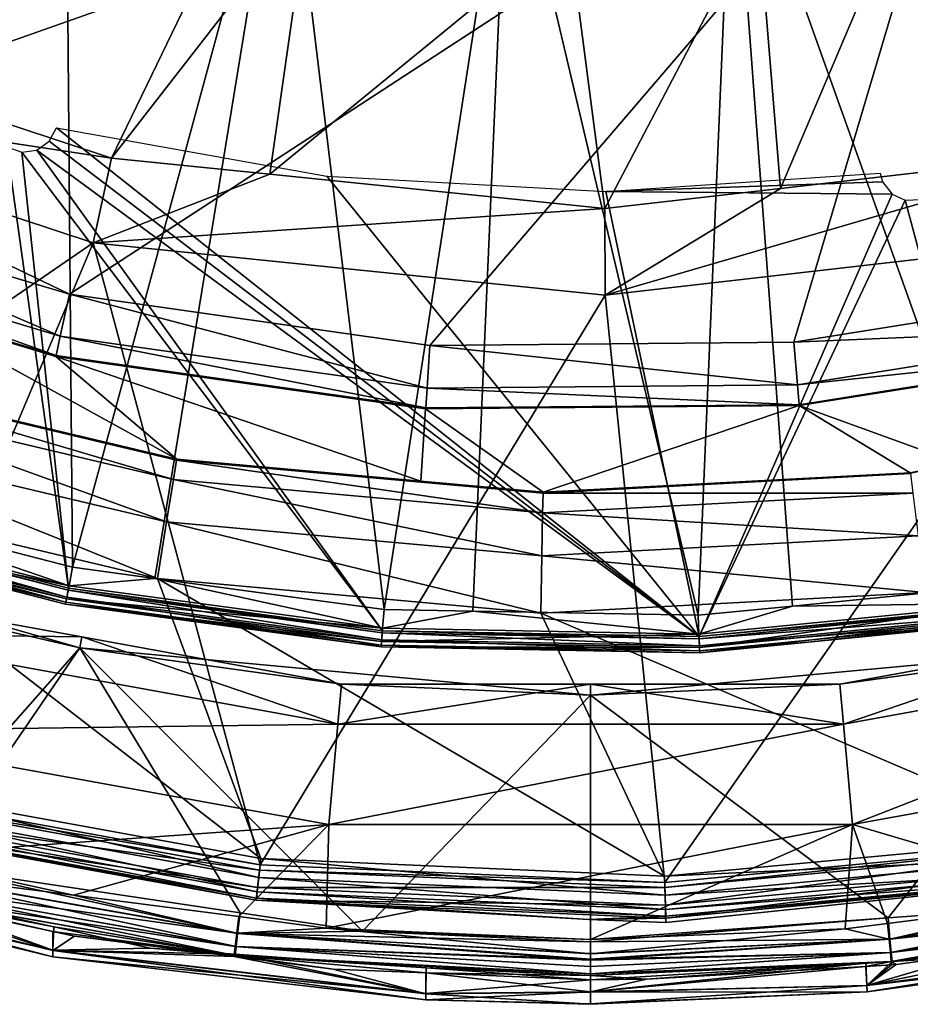
# Model space of a CAD drawing. Extents: x 0 to 10.7, y 0 to 7.7.
# Drawn here: x 5 to 6.1, y 0 to 1.2 of the extents above; entities that cross this region are included whole.
import ezdxf

# ---------------------------------------------------------------- set-up
doc = ezdxf.new("R2010")
doc.units = 0
doc.layers.add('CHROME', color=40, linetype='CONTINUOUS')
doc.layers.add('VIDRE', color=133, linetype='CONTINUOUS')

msp = doc.modelspace()

# ---------------------------------------------------------------- linework, layer by layer
at = {"layer": 'CHROME'}
for points in [[(4.7856, 1.6662, 11.5045), (4.6794, 0.6391, 11.4461), (5.0483, 1.5733, 11.5045)], [(4.6794, 0.6391, 11.4461), (4.772, 0.6153, 11.4461), (5.0483, 1.5733, 11.5045)], [(5.0483, 1.5733, 11.5045), (4.772, 0.6153, 11.4461), (5.0571, 0.5422, 11.4461)], [(5.0483, 1.5733, 11.5045), (5.0571, 0.5422, 11.4461), (5.3202, 1.512, 11.5045)], [(5.8761, 1.4878, 11.5045), (6.2216, 0.5208, 11.4461), (6.1523, 1.5251, 11.5045)], [(5.0571, 0.5422, 11.4461), (5.1592, 0.5283, 11.4461), (5.3202, 1.512, 11.5045)], [(5.3202, 1.512, 11.5045), (5.1592, 0.5283, 11.4461), (5.4436, 0.4898, 11.4461)], [(5.3202, 1.512, 11.5045), (5.4436, 0.4898, 11.4461), (5.5974, 1.4834, 11.5045)], [(5.4436, 0.4898, 11.4461), (5.5539, 0.4878, 11.4461), (5.5974, 1.4834, 11.5045)], [(5.5974, 1.4834, 11.5045), (5.5539, 0.4878, 11.4461), (5.8335, 0.4826, 11.4461)], [(5.5974, 1.4834, 11.5045), (5.8335, 0.4826, 11.4461), (5.8761, 1.4878, 11.5045)], [(5.8335, 0.4826, 11.4461), (5.9506, 0.4941, 11.4461), (5.8761, 1.4878, 11.5045)], [(5.8761, 1.4878, 11.5045), (5.9506, 0.4941, 11.4461), (6.2216, 0.5208, 11.4461)], [(5.0282, 1.0706, 11.2929), (5.0369, 1.0873, 11.2929), (5.8345, 0.4561, 11.2929)], [(5.8345, 0.4561, 11.2929), (5.0369, 1.0873, 11.2929), (5.3725, 1.0274, 11.2929)], [(4.9756, 1.0639, 11.2929), (5.052, 0.5161, 11.2929), (4.6713, 0.6137, 11.2929)], [(4.9939, 1.0572, 11.2929), (5.052, 0.5161, 11.2929), (4.9756, 1.0639, 11.2929)], [(5.0282, 1.0706, 11.2929), (5.8345, 0.4561, 11.2929), (5.0125, 1.0596, 11.2929)], [(5.0125, 1.0596, 11.2929), (5.4415, 0.4633, 11.2929), (4.9939, 1.0572, 11.2929)], [(4.9939, 1.0572, 11.2929), (5.4415, 0.4633, 11.2929), (5.052, 0.5161, 11.2929)], [(5.0125, 1.0596, 11.2929), (5.8345, 0.4561, 11.2929), (5.4415, 0.4633, 11.2929)], [(5.8345, 0.4561, 11.2929), (5.3725, 1.0274, 11.2929), (5.719, 1.0084, 11.2929)], [(6.0591, 1.0313, 11.2929), (6.0623, 1.0202, 11.2929), (5.719, 1.0084, 11.2929)], [(5.719, 1.0084, 11.2929), (6.0623, 1.0202, 11.2929), (6.0743, 1.005, 11.2929)], [(5.719, 1.0084, 11.2929), (6.0743, 1.005, 11.2929), (5.8345, 0.4561, 11.2929)], [(5.8345, 0.4561, 11.2929), (6.0743, 1.005, 11.2929), (6.0905, 0.9975, 11.2929)], [(5.8345, 0.4561, 11.2929), (6.0905, 0.9975, 11.2929), (6.2257, 0.4945, 11.2929)], [(6.2257, 0.4945, 11.2929), (6.0905, 0.9975, 11.2929), (6.11, 0.9983, 11.2929)], [(5.0661, 0.4421, 8.2929), (4.8372, 0.1835, 8.2929), (4.4537, 0.6164, 8.2929)], [(4.4537, 0.6164, 8.2929), (4.7822, 0.5077, 10.1679), (5.0661, 0.4421, 8.2929)], [(5.0527, 0.5193, 11.4385), (4.6723, 0.6169, 11.4385), (4.6673, 0.6011, 11.4213)], [(4.6705, 0.6114, 11.293), (5.0499, 0.5051, 11.2963), (4.6679, 0.6031, 11.2963)], [(4.6713, 0.6137, 11.2929), (5.0516, 0.5137, 11.293), (4.6705, 0.6114, 11.293)], [(4.6705, 0.6114, 11.293), (5.0516, 0.5137, 11.293), (5.0499, 0.5051, 11.2963)], [(4.6713, 0.6137, 11.2929), (5.052, 0.5161, 11.2929), (5.0516, 0.5137, 11.293)], [(5.0527, 0.5193, 11.4385), (4.772, 0.6153, 11.4461), (4.6723, 0.6169, 11.4385)], [(5.0571, 0.5422, 11.4461), (4.772, 0.6153, 11.4461), (5.0527, 0.5193, 11.4385)], [(4.6673, 0.6011, 11.4213), (4.6652, 0.5947, 11.3988), (5.0495, 0.5031, 11.4213)], [(4.6679, 0.6031, 11.2963), (5.0486, 0.4988, 11.3034), (4.6659, 0.597, 11.3034)], [(4.6673, 0.6011, 11.4213), (5.0495, 0.5031, 11.4213), (5.0527, 0.5193, 11.4385)], [(4.6679, 0.6031, 11.2963), (5.0499, 0.5051, 11.2963), (5.0486, 0.4988, 11.3034)], [(4.6652, 0.5947, 11.3988), (4.8567, 0.5456, 11.3962), (5.0482, 0.4965, 11.3988)], [(4.6652, 0.5947, 11.3988), (5.0482, 0.4965, 11.3988), (5.0495, 0.5031, 11.4213)], [(5.0486, 0.4988, 11.3034), (4.8567, 0.5456, 11.3129), (4.6659, 0.597, 11.3034)], [(4.8567, 0.5456, 11.3962), (5.0482, 0.4964, 11.3962), (5.0482, 0.4965, 11.3988)], [(5.0486, 0.4988, 11.3034), (5.0482, 0.4964, 11.3129), (4.8567, 0.5456, 11.3129)], [(5.0482, 0.4964, 11.3129), (5.0482, 0.4964, 11.3962), (4.8567, 0.5456, 11.3129)], [(4.8567, 0.5456, 11.3129), (5.0482, 0.4964, 11.3962), (4.8567, 0.5456, 11.3962)], [(5.1592, 0.5283, 11.4461), (5.0571, 0.5422, 11.4461), (5.0527, 0.5193, 11.4385)], [(5.0527, 0.5193, 11.4385), (5.4418, 0.4666, 11.4385), (5.1592, 0.5283, 11.4461)], [(5.1592, 0.5283, 11.4461), (5.4418, 0.4666, 11.4385), (5.4436, 0.4898, 11.4461)], [(5.0527, 0.5193, 11.4385), (5.0495, 0.5031, 11.4213), (5.4418, 0.4666, 11.4385)], [(5.4407, 0.4521, 11.2963), (5.0499, 0.5051, 11.2963), (5.0516, 0.5137, 11.293)], [(5.4413, 0.4608, 11.293), (5.0516, 0.5137, 11.293), (5.052, 0.5161, 11.2929)], [(5.4407, 0.4521, 11.2963), (5.0516, 0.5137, 11.293), (5.4413, 0.4608, 11.293)], [(5.4413, 0.4608, 11.293), (5.052, 0.5161, 11.2929), (5.4415, 0.4633, 11.2929)], [(5.9506, 0.4941, 11.4461), (6.2252, 0.4978, 11.4385), (6.2216, 0.5208, 11.4461)], [(4.7689, 0.4595, 10.2179), (5.0685, 0.4557, 10.1679), (4.7822, 0.5077, 10.1679)], [(4.7822, 0.5077, 10.1679), (5.0685, 0.4557, 10.1679), (5.0661, 0.4421, 8.2929)], [(5.0495, 0.5031, 11.4213), (5.0482, 0.4965, 11.3988), (5.4405, 0.4501, 11.4213)], [(5.4402, 0.4457, 11.3034), (5.0486, 0.4988, 11.3034), (5.0499, 0.5051, 11.2963)], [(5.0495, 0.5031, 11.4213), (5.4405, 0.4501, 11.4213), (5.4418, 0.4666, 11.4385)], [(5.4402, 0.4457, 11.3034), (5.0499, 0.5051, 11.2963), (5.4407, 0.4521, 11.2963)], [(5.4091, 0.4475, 11.3129), (5.0482, 0.4964, 11.3129), (5.0486, 0.4988, 11.3034)], [(5.0482, 0.4964, 11.3962), (5.4091, 0.4475, 11.3962), (5.0482, 0.4965, 11.3988)], [(5.0482, 0.4965, 11.3988), (5.4091, 0.4475, 11.3962), (5.44, 0.4434, 11.3988)], [(5.0482, 0.4965, 11.3988), (5.44, 0.4434, 11.3988), (5.4405, 0.4501, 11.4213)], [(5.4091, 0.4475, 11.3129), (5.4091, 0.4475, 11.3962), (5.0482, 0.4964, 11.3129)], [(5.0482, 0.4964, 11.3129), (5.4091, 0.4475, 11.3962), (5.0482, 0.4964, 11.3962)], [(5.4091, 0.4475, 11.3129), (5.0486, 0.4988, 11.3034), (5.4402, 0.4457, 11.3034)], [(5.5539, 0.4878, 11.4461), (5.4436, 0.4898, 11.4461), (5.4418, 0.4666, 11.4385)], [(5.9506, 0.4941, 11.4461), (5.8335, 0.4826, 11.4461), (5.8344, 0.4593, 11.4385)], [(5.8344, 0.4593, 11.4385), (5.835, 0.4428, 11.4213), (6.2252, 0.4978, 11.4385)], [(5.8344, 0.4593, 11.4385), (6.2252, 0.4978, 11.4385), (5.9506, 0.4941, 11.4461)], [(5.8345, 0.4561, 11.2929), (6.2257, 0.4945, 11.2929), (6.2261, 0.4921, 11.293)], [(5.8345, 0.4561, 11.2929), (6.2261, 0.4921, 11.293), (5.8346, 0.4536, 11.293)], [(5.8346, 0.4536, 11.293), (6.2261, 0.4921, 11.293), (6.2274, 0.4834, 11.2963)], [(5.835, 0.4428, 11.4213), (6.2277, 0.4814, 11.4213), (6.2252, 0.4978, 11.4385)], [(5.4418, 0.4666, 11.4385), (5.8344, 0.4593, 11.4385), (5.5539, 0.4878, 11.4461)], [(5.5539, 0.4878, 11.4461), (5.8344, 0.4593, 11.4385), (5.8335, 0.4826, 11.4461)], [(5.8346, 0.4536, 11.293), (6.2274, 0.4834, 11.2963), (5.835, 0.4449, 11.2963)], [(5.835, 0.4449, 11.2963), (6.2274, 0.4834, 11.2963), (6.2284, 0.4771, 11.3034)], [(5.835, 0.4428, 11.4213), (5.8353, 0.4361, 11.3988), (6.2277, 0.4814, 11.4213)], [(5.835, 0.4449, 11.2963), (6.2284, 0.4771, 11.3034), (5.8352, 0.4385, 11.3034)], [(6.2284, 0.4771, 11.3034), (5.9699, 0.4493, 11.3129), (5.8352, 0.4385, 11.3034)], [(5.8353, 0.4361, 11.3988), (6.2288, 0.4748, 11.3988), (6.2277, 0.4814, 11.4213)], [(6.2284, 0.4771, 11.3034), (6.2288, 0.4748, 11.3129), (5.9699, 0.4493, 11.3129)], [(5.4418, 0.4666, 11.4385), (5.4405, 0.4501, 11.4213), (5.8344, 0.4593, 11.4385)], [(5.8353, 0.4361, 11.3988), (5.9699, 0.4493, 11.3962), (6.2288, 0.4748, 11.3988)], [(5.9699, 0.4493, 11.3962), (6.2288, 0.4748, 11.3962), (6.2288, 0.4748, 11.3988)], [(6.2288, 0.4748, 11.3129), (6.2288, 0.4748, 11.3962), (5.9699, 0.4493, 11.3129)], [(5.9699, 0.4493, 11.3129), (6.2288, 0.4748, 11.3962), (5.9699, 0.4493, 11.3962)], [(4.7689, 0.4595, 10.2179), (4.7356, 0.339, 10.2179), (5.3863, 0.3475, 10.2179)], [(5.3863, 0.3475, 10.2179), (5.0685, 0.4557, 10.1679), (4.7689, 0.4595, 10.2179)], [(5.0661, 0.4421, 8.2929), (5.0685, 0.4557, 10.1679), (5.3907, 0.3973, 10.1679)], [(5.3863, 0.3475, 10.2179), (5.3907, 0.3973, 10.1679), (5.0685, 0.4557, 10.1679)], [(5.4407, 0.4521, 11.2963), (5.8352, 0.4385, 11.3034), (5.4402, 0.4457, 11.3034)], [(5.4405, 0.4501, 11.4213), (5.835, 0.4428, 11.4213), (5.8344, 0.4593, 11.4385)], [(5.4413, 0.4608, 11.293), (5.835, 0.4449, 11.2963), (5.4407, 0.4521, 11.2963)], [(5.4407, 0.4521, 11.2963), (5.835, 0.4449, 11.2963), (5.8352, 0.4385, 11.3034)], [(5.4415, 0.4633, 11.2929), (5.8346, 0.4536, 11.293), (5.4413, 0.4608, 11.293)], [(5.4413, 0.4608, 11.293), (5.8346, 0.4536, 11.293), (5.835, 0.4449, 11.2963)], [(5.4415, 0.4633, 11.2929), (5.8345, 0.4561, 11.2929), (5.8346, 0.4536, 11.293)], [(6.0093, 0.3973, 10.1679), (6.3315, 0.4557, 10.1679), (6.3339, 0.4421, 8.2929)], [(6.0137, 0.3475, 10.2179), (6.3315, 0.4557, 10.1679), (6.0093, 0.3973, 10.1679)], [(6.0137, 0.3475, 10.2179), (6.0249, 0.223, 10.2179), (6.6311, 0.4595, 10.2179)], [(6.6311, 0.4595, 10.2179), (6.3315, 0.4557, 10.1679), (6.0137, 0.3475, 10.2179)], [(6.6311, 0.4595, 10.2179), (6.0249, 0.223, 10.2179), (6.6644, 0.339, 10.2179)], [(5.0661, 0.4421, 8.2929), (4.88, 0.171, 8.2929), (4.8372, 0.1835, 8.2929)], [(5.2651, 0.1135, 8.2929), (4.88, 0.171, 8.2929), (5.0661, 0.4421, 8.2929)], [(5.2651, 0.1135, 8.2929), (5.0661, 0.4421, 8.2929), (5.4169, 0.0909, 8.2929)], [(5.4169, 0.0909, 8.2929), (5.0661, 0.4421, 8.2929), (5.7, 0.3834, 8.2929)], [(5.0661, 0.4421, 8.2929), (5.3907, 0.3973, 10.1679), (5.7, 0.3834, 8.2929)], [(5.4091, 0.4475, 11.3962), (5.44, 0.4433, 11.3962), (5.44, 0.4434, 11.3988)], [(5.4402, 0.4457, 11.3034), (5.44, 0.4433, 11.3129), (5.4091, 0.4475, 11.3129)], [(5.44, 0.4433, 11.3129), (5.44, 0.4433, 11.3962), (5.4091, 0.4475, 11.3129)], [(5.4091, 0.4475, 11.3129), (5.44, 0.4433, 11.3962), (5.4091, 0.4475, 11.3962)], [(5.4405, 0.4501, 11.4213), (5.44, 0.4434, 11.3988), (5.835, 0.4428, 11.4213)], [(5.4402, 0.4457, 11.3034), (5.8353, 0.4361, 11.3129), (5.44, 0.4433, 11.3129)], [(5.44, 0.4434, 11.3988), (5.44, 0.4433, 11.3962), (5.8353, 0.4361, 11.3988)], [(5.44, 0.4434, 11.3988), (5.8353, 0.4361, 11.3988), (5.835, 0.4428, 11.4213)], [(5.44, 0.4433, 11.3962), (5.8353, 0.4361, 11.3962), (5.8353, 0.4361, 11.3988)], [(5.8353, 0.4361, 11.3129), (5.8353, 0.4361, 11.3962), (5.44, 0.4433, 11.3129)], [(5.44, 0.4433, 11.3129), (5.8353, 0.4361, 11.3962), (5.44, 0.4433, 11.3962)], [(5.8352, 0.4385, 11.3034), (5.8353, 0.4361, 11.3129), (5.4402, 0.4457, 11.3034)], [(6.3339, 0.4421, 8.2929), (6.069, 0.1072, 8.2929), (5.7, 0.3834, 8.2929)], [(5.7, 0.3834, 8.2929), (6.0093, 0.3973, 10.1679), (6.3339, 0.4421, 8.2929)], [(5.8352, 0.4385, 11.3034), (5.9699, 0.4493, 11.3129), (5.8353, 0.4361, 11.3129)], [(5.8353, 0.4361, 11.3962), (5.9699, 0.4493, 11.3962), (5.8353, 0.4361, 11.3988)], [(5.9699, 0.4493, 11.3129), (5.9699, 0.4493, 11.3962), (5.8353, 0.4361, 11.3129)], [(5.8353, 0.4361, 11.3129), (5.9699, 0.4493, 11.3962), (5.8353, 0.4361, 11.3962)], [(6.2445, 0.12, 8.2929), (6.069, 0.1072, 8.2929), (6.3339, 0.4421, 8.2929)], [(5.7, 0.3973, 10.1679), (5.3863, 0.3475, 10.2179), (6.0137, 0.3475, 10.2179)], [(5.7, 0.3973, 10.1679), (5.3907, 0.3973, 10.1679), (5.3863, 0.3475, 10.2179)], [(5.3907, 0.3973, 10.1679), (5.7, 0.3973, 10.1679), (5.7, 0.3834, 8.2929)], [(5.7, 0.3834, 8.2929), (5.7, 0.3973, 10.1679), (6.0093, 0.3973, 10.1679)], [(6.0137, 0.3475, 10.2179), (6.0093, 0.3973, 10.1679), (5.7, 0.3973, 10.1679)], [(5.4169, 0.0909, 8.2929), (5.7, 0.3834, 8.2929), (5.7, 0.0802, 8.2929)], [(5.7, 0.0802, 8.2929), (5.7, 0.3834, 8.2929), (6.069, 0.1072, 8.2929)], [(5.3863, 0.3475, 10.2179), (4.7356, 0.339, 10.2179), (5.3751, 0.223, 10.2179)], [(5.3863, 0.3475, 10.2179), (5.3751, 0.223, 10.2179), (6.0137, 0.3475, 10.2179)], [(6.0137, 0.3475, 10.2179), (5.3751, 0.223, 10.2179), (6.0249, 0.223, 10.2179)], [(4.7356, 0.339, 10.2929), (4.833, 0.1845, 10.2929), (5.3751, 0.223, 10.2929)], [(4.7356, 0.339, 10.2179), (4.7356, 0.339, 10.2929), (5.3751, 0.223, 10.2929)], [(4.7356, 0.339, 10.2179), (5.3751, 0.223, 10.2929), (5.3751, 0.223, 10.2179)], [(6.0249, 0.223, 10.2929), (6.328, 0.1332, 10.2929), (6.6644, 0.339, 10.2929)], [(6.0249, 0.223, 10.2179), (6.0249, 0.223, 10.2929), (6.6644, 0.339, 10.2929)], [(6.0249, 0.223, 10.2179), (6.6644, 0.339, 10.2929), (6.6644, 0.339, 10.2179)], [(5.3751, 0.223, 10.2929), (4.833, 0.1845, 10.2929), (5.0581, 0.1356, 10.2929)], [(5.3751, 0.223, 10.2929), (5.0581, 0.1356, 10.2929), (5.2633, 0.1088, 10.2929)], [(5.2633, 0.1088, 10.2929), (5.3718, 0.0946, 10.2929), (5.3751, 0.223, 10.2929)], [(5.3751, 0.223, 10.2929), (5.3718, 0.0946, 10.2929), (6.0249, 0.223, 10.2929)], [(6.0249, 0.223, 10.2929), (5.3718, 0.0946, 10.2929), (5.7, 0.0802, 10.2929)], [(5.3751, 0.223, 10.2179), (5.3751, 0.223, 10.2929), (6.0249, 0.223, 10.2929)], [(5.3751, 0.223, 10.2179), (6.0249, 0.223, 10.2929), (6.0249, 0.223, 10.2179)], [(6.0249, 0.223, 10.2929), (5.7, 0.0802, 10.2929), (6.016, 0.0936, 10.2929)], [(6.016, 0.0936, 10.2929), (6.0684, 0.1002, 10.2929), (6.0249, 0.223, 10.2929)], [(6.0249, 0.223, 10.2929), (6.0684, 0.1002, 10.2929), (6.328, 0.1332, 10.2929)], [(5.0581, 0.1356, 10.2929), (4.833, 0.1845, 10.2929), (4.8283, 0.1647, 10.2896)], [(4.827, 0.1416, 8.3398), (5.0324, 0.0671, 8.8022), (4.5752, 0.1783, 8.8022)], [(4.5752, 0.1703, 9.2765), (4.5752, 0.1783, 8.8022), (5.0324, 0.0671, 8.8022)], [(5.0324, 0.0666, 9.7671), (4.8214, 0.1359, 10.246), (4.5752, 0.1778, 9.7671)], [(4.5752, 0.1778, 9.7671), (5.0324, 0.0591, 9.2765), (5.0324, 0.0666, 9.7671)], [(4.5752, 0.1778, 9.7671), (4.5752, 0.1703, 9.2765), (5.0324, 0.0591, 9.2765)], [(4.5752, 0.1703, 9.2765), (5.0324, 0.0671, 8.8022), (5.0324, 0.0591, 9.2765)], [(5.2609, 0.0881, 10.2896), (4.8283, 0.1647, 10.2896), (4.8245, 0.1486, 10.2793)], [(5.2609, 0.0881, 10.2896), (5.0581, 0.1356, 10.2929), (4.8283, 0.1647, 10.2896)], [(4.8285, 0.1477, 8.3064), (4.8323, 0.1637, 8.2961), (5.26, 0.0717, 8.3064)], [(4.8323, 0.1637, 8.2961), (4.88, 0.171, 8.2929), (5.2619, 0.088, 8.2961)], [(5.26, 0.0717, 8.3064), (4.8323, 0.1637, 8.2961), (5.2619, 0.088, 8.2961)], [(5.2619, 0.088, 8.2961), (4.88, 0.171, 8.2929), (5.2651, 0.1135, 8.2929)], [(4.8219, 0.1377, 10.2635), (5.2589, 0.0718, 10.2793), (4.8245, 0.1486, 10.2793)], [(4.8245, 0.1486, 10.2793), (5.2589, 0.0718, 10.2793), (5.2609, 0.0881, 10.2896)], [(4.8259, 0.1367, 8.3223), (4.8285, 0.1477, 8.3064), (5.2587, 0.0604, 8.3222)], [(5.2587, 0.0604, 8.3222), (4.8285, 0.1477, 8.3064), (5.26, 0.0717, 8.3064)], [(4.8219, 0.1377, 10.2635), (4.8214, 0.1359, 10.246), (5.0326, 0.0905, 10.246)], [(5.0324, 0.0666, 9.7671), (5.0326, 0.0905, 10.246), (4.8214, 0.1359, 10.246)], [(4.8219, 0.1377, 10.2635), (5.0326, 0.0905, 10.246), (5.2576, 0.0606, 10.2635)], [(5.2576, 0.0606, 10.2635), (5.2589, 0.0718, 10.2793), (4.8219, 0.1377, 10.2635)], [(4.827, 0.1416, 8.3398), (4.8259, 0.1367, 8.3223), (5.0339, 0.0961, 8.3398)], [(5.0339, 0.0961, 8.3398), (4.8259, 0.1367, 8.3223), (5.2587, 0.0604, 8.3222)], [(5.0339, 0.0961, 8.3398), (5.0324, 0.0671, 8.8022), (4.827, 0.1416, 8.3398)], [(5.2633, 0.1088, 10.2929), (5.0581, 0.1356, 10.2929), (5.2609, 0.0881, 10.2896)], [(6.4346, 0.1348, 10.2896), (6.328, 0.1332, 10.2929), (6.0704, 0.0807, 10.2896)], [(6.072, 0.0643, 10.2793), (6.4346, 0.1348, 10.2896), (6.0704, 0.0807, 10.2896)], [(6.442, 0.1195, 8.3064), (6.0714, 0.0808, 8.2961), (6.4388, 0.1356, 8.2961)], [(6.2445, 0.12, 8.2929), (6.4388, 0.1356, 8.2961), (6.0714, 0.0808, 8.2961)], [(6.4378, 0.1186, 10.2793), (6.4346, 0.1348, 10.2896), (6.072, 0.0643, 10.2793)], [(6.0704, 0.0807, 10.2896), (6.328, 0.1332, 10.2929), (6.0684, 0.1002, 10.2929)], [(5.2619, 0.088, 8.2961), (5.2651, 0.1135, 8.2929), (5.4169, 0.0909, 8.2929)], [(6.2445, 0.12, 8.2929), (6.0714, 0.0808, 8.2961), (6.069, 0.1072, 8.2929)], [(6.073, 0.0644, 8.3064), (6.0714, 0.0808, 8.2961), (6.442, 0.1195, 8.3064)], [(6.0731, 0.0531, 10.2635), (6.4378, 0.1186, 10.2793), (6.072, 0.0643, 10.2793)], [(6.4442, 0.1084, 8.3222), (6.073, 0.0644, 8.3064), (6.442, 0.1195, 8.3064)], [(6.44, 0.1075, 10.2635), (6.4378, 0.1186, 10.2793), (6.0731, 0.0531, 10.2635)], [(5.3718, 0.0946, 10.2929), (5.2633, 0.1088, 10.2929), (5.2609, 0.0881, 10.2896)], [(6.069, 0.1072, 8.2929), (6.0714, 0.0808, 8.2961), (5.7, 0.0774, 8.293)], [(6.069, 0.1072, 8.2929), (5.7, 0.0774, 8.293), (5.7, 0.0802, 8.2929)], [(6.0704, 0.0807, 10.2896), (6.0684, 0.1002, 10.2929), (6.016, 0.0936, 10.2929)], [(6.0742, 0.0532, 8.3222), (6.073, 0.0644, 8.3064), (6.4442, 0.1084, 8.3222)], [(6.0731, 0.0531, 10.2635), (6.3494, 0.0862, 10.246), (6.44, 0.1075, 10.2635)], [(6.0742, 0.0532, 8.3222), (6.4442, 0.1084, 8.3222), (6.1626, 0.0586, 8.3397)], [(5.1533, 0.0698, 8.3397), (5.0324, 0.0671, 8.8022), (5.0339, 0.0961, 8.3398)], [(5.0595, 0.0847, 10.246), (5.0326, 0.0905, 10.246), (5.0324, 0.0666, 9.7671)], [(5.2576, 0.0606, 10.2635), (5.0326, 0.0905, 10.246), (5.0595, 0.0847, 10.246)], [(5.0339, 0.0961, 8.3398), (5.2587, 0.0604, 8.3222), (5.1533, 0.0698, 8.3397)], [(5.2589, 0.0718, 10.2793), (5.7, 0.0561, 10.2867), (5.2609, 0.0881, 10.2896)], [(5.26, 0.0717, 8.3064), (5.2619, 0.088, 8.2961), (5.7, 0.0548, 8.2998)], [(5.2609, 0.0881, 10.2896), (5.7, 0.0628, 10.2884), (5.3718, 0.0946, 10.2929)], [(5.2609, 0.0881, 10.2896), (5.7, 0.0561, 10.2867), (5.7, 0.0628, 10.2884)], [(5.7, 0.0774, 8.293), (5.2619, 0.088, 8.2961), (5.4169, 0.0909, 8.2929)], [(5.7, 0.0629, 8.2974), (5.2619, 0.088, 8.2961), (5.7, 0.0774, 8.293)], [(5.7, 0.0548, 8.2998), (5.2619, 0.088, 8.2961), (5.7, 0.0629, 8.2974)], [(5.3718, 0.0946, 10.2929), (5.7, 0.0628, 10.2884), (5.7, 0.0802, 10.2929)], [(5.7, 0.0774, 8.293), (5.4169, 0.0909, 8.2929), (5.7, 0.0802, 8.2929)], [(5.7, 0.0802, 10.2929), (5.7, 0.0628, 10.2884), (6.016, 0.0936, 10.2929)], [(6.016, 0.0936, 10.2929), (5.7, 0.0628, 10.2884), (6.0704, 0.0807, 10.2896)], [(6.079, 0.0493, 10.246), (6.0429, 0.0233, 9.7753), (6.3494, 0.0862, 10.246)], [(6.3494, 0.0862, 10.246), (6.0429, 0.0233, 9.7753), (6.3945, 0.0719, 9.7753)], [(6.0731, 0.0531, 10.2635), (6.079, 0.0493, 10.246), (6.3494, 0.0862, 10.246)], [(5.0595, 0.0847, 10.246), (5.0324, 0.0666, 9.7671), (5.2575, 0.0595, 10.246)], [(5.2576, 0.0606, 10.2635), (5.0595, 0.0847, 10.246), (5.2575, 0.0595, 10.246)], [(6.073, 0.0644, 8.3064), (5.7, 0.0548, 8.2998), (6.0714, 0.0808, 8.2961)], [(6.0714, 0.0808, 8.2961), (5.7, 0.0548, 8.2998), (5.7, 0.0629, 8.2974)], [(6.0714, 0.0808, 8.2961), (5.7, 0.0629, 8.2974), (5.7, 0.0774, 8.293)], [(6.072, 0.0643, 10.2793), (6.0704, 0.0807, 10.2896), (5.7, 0.0561, 10.2867)], [(5.7, 0.0561, 10.2867), (6.0704, 0.0807, 10.2896), (5.7, 0.0628, 10.2884)], [(5.2586, 0.0622, 8.3397), (5.0324, 0.0671, 8.8022), (5.1533, 0.0698, 8.3397)], [(5.2586, 0.0622, 8.3397), (5.4954, 0.0135, 8.8022), (5.0324, 0.0671, 8.8022)], [(5.0324, 0.0591, 9.2765), (5.0324, 0.0671, 8.8022), (5.4954, 0.0135, 8.8022)], [(5.2575, 0.0595, 10.246), (5.0324, 0.0666, 9.7671), (5.4954, 0.013, 9.7671)], [(5.0324, 0.0666, 9.7671), (5.0324, 0.0591, 9.2765), (5.4954, 0.0055, 9.2765)], [(5.0324, 0.0666, 9.7671), (5.4954, 0.0055, 9.2765), (5.4954, 0.013, 9.7671)], [(5.1533, 0.0698, 8.3397), (5.2587, 0.0604, 8.3222), (5.2586, 0.0622, 8.3397)], [(5.2576, 0.0606, 10.2635), (5.7, 0.038, 10.2697), (5.2589, 0.0718, 10.2793)], [(5.496, 0.0451, 8.3397), (5.4954, 0.0135, 8.8022), (5.2586, 0.0622, 8.3397)], [(5.2586, 0.0622, 8.3397), (5.2587, 0.0604, 8.3222), (5.496, 0.0451, 8.3397)], [(5.2587, 0.0604, 8.3222), (5.26, 0.0717, 8.3064), (5.7, 0.0378, 8.3165)], [(5.7, 0.038, 10.2697), (5.7, 0.0471, 10.2782), (5.2589, 0.0718, 10.2793)], [(5.2589, 0.0718, 10.2793), (5.7, 0.0471, 10.2782), (5.7, 0.0561, 10.2867)], [(5.7, 0.0548, 8.2998), (5.7, 0.047, 8.3074), (5.26, 0.0717, 8.3064)], [(5.7, 0.0378, 8.3165), (5.26, 0.0717, 8.3064), (5.7, 0.047, 8.3074)], [(5.7, 0.0378, 8.3165), (5.7, 0.047, 8.3074), (6.073, 0.0644, 8.3064)], [(6.073, 0.0644, 8.3064), (5.7, 0.047, 8.3074), (5.7, 0.0548, 8.2998)], [(6.0742, 0.0532, 8.3222), (5.7, 0.0378, 8.3165), (6.073, 0.0644, 8.3064)], [(5.7, 0.0561, 10.2867), (5.7, 0.0471, 10.2782), (6.072, 0.0643, 10.2793)], [(6.0731, 0.0531, 10.2635), (6.072, 0.0643, 10.2793), (5.7, 0.038, 10.2697)], [(5.7, 0.038, 10.2697), (6.072, 0.0643, 10.2793), (5.7, 0.0471, 10.2782)], [(6.0429, 0.0233, 8.8104), (6.1626, 0.0586, 8.3397), (6.3945, 0.0719, 8.8104)], [(6.0433, 0.0156, 9.2929), (6.3945, 0.0719, 9.7753), (6.0429, 0.0233, 9.7753)], [(6.3955, 0.0643, 9.2929), (6.0429, 0.0233, 8.8104), (6.3945, 0.0719, 8.8104)], [(6.0433, 0.0156, 9.2929), (6.0429, 0.0233, 8.8104), (6.3955, 0.0643, 9.2929)], [(6.3955, 0.0643, 9.2929), (6.3945, 0.0719, 9.7753), (6.0433, 0.0156, 9.2929)], [(5.0324, 0.0591, 9.2765), (5.4954, 0.0135, 8.8022), (5.4954, 0.0055, 9.2765)], [(5.2575, 0.0595, 10.246), (5.3806, 0.0438, 10.246), (5.2576, 0.0606, 10.2635)], [(5.2575, 0.0595, 10.246), (5.4954, 0.013, 9.7671), (5.3806, 0.0438, 10.246)], [(5.2576, 0.0606, 10.2635), (5.3806, 0.0438, 10.246), (5.4955, 0.0389, 10.246)], [(5.2576, 0.0606, 10.2635), (5.4955, 0.0389, 10.246), (5.7, 0.0359, 10.2632)], [(5.7, 0.0359, 10.2632), (5.7, 0.038, 10.2697), (5.2576, 0.0606, 10.2635)], [(5.7, 0.0378, 8.3165), (5.7, 0.0358, 8.3225), (5.2587, 0.0604, 8.3222)], [(5.496, 0.0451, 8.3397), (5.2587, 0.0604, 8.3222), (5.7, 0.0358, 8.3225)], [(6.0413, 0.0512, 8.3397), (5.7, 0.0358, 8.3225), (6.0742, 0.0532, 8.3222)], [(5.7, 0.0358, 8.3225), (5.7, 0.0378, 8.3165), (6.0742, 0.0532, 8.3222)], [(5.7, 0.038, 10.2697), (5.7, 0.0359, 10.2632), (6.0731, 0.0531, 10.2635)], [(5.7693, 0.031, 10.2461), (6.0731, 0.0531, 10.2635), (5.7, 0.0359, 10.2632)], [(5.7, 0.0303, 8.3397), (6.0413, 0.0512, 8.3397), (5.7, 0.0156, 8.8025)], [(5.7, 0.0156, 8.8025), (6.0413, 0.0512, 8.3397), (6.0429, 0.0233, 8.8104)], [(5.7, 0.0303, 8.3397), (5.7, 0.0358, 8.3225), (6.0413, 0.0512, 8.3397)], [(6.0415, 0.0471, 10.246), (6.0731, 0.0531, 10.2635), (5.7693, 0.031, 10.2461)], [(6.0413, 0.0512, 8.3397), (6.0743, 0.0532, 8.3397), (6.0429, 0.0233, 8.8104)], [(6.0413, 0.0512, 8.3397), (6.0742, 0.0532, 8.3222), (6.0743, 0.0532, 8.3397)], [(6.0415, 0.0471, 10.246), (6.0735, 0.049, 10.246), (6.0731, 0.0531, 10.2635)], [(6.0429, 0.0233, 9.7753), (6.0735, 0.049, 10.246), (6.0415, 0.0471, 10.246)], [(6.0429, 0.0233, 8.8104), (6.0743, 0.0532, 8.3397), (6.1626, 0.0586, 8.3397)], [(6.079, 0.0493, 10.246), (6.0735, 0.049, 10.246), (6.0429, 0.0233, 9.7753)], [(6.0735, 0.049, 10.246), (6.079, 0.0493, 10.246), (6.0731, 0.0531, 10.2635)], [(6.0743, 0.0532, 8.3397), (6.0742, 0.0532, 8.3222), (6.1626, 0.0586, 8.3397)], [(5.3806, 0.0438, 10.246), (5.4954, 0.013, 9.7671), (5.4955, 0.0389, 10.246)], [(5.496, 0.0451, 8.3397), (5.7, 0.0303, 8.3397), (5.4954, 0.0135, 8.8022)], [(5.4955, 0.0389, 10.246), (5.4954, 0.013, 9.7671), (5.7, 0.0153, 9.7751)], [(5.7, 0.0359, 10.2632), (5.4955, 0.0389, 10.246), (5.7, 0.0303, 10.2461)], [(5.4955, 0.0389, 10.246), (5.7, 0.0153, 9.7751), (5.7, 0.0303, 10.2461)], [(5.496, 0.0451, 8.3397), (5.7, 0.0358, 8.3225), (5.7, 0.0303, 8.3397)], [(6.0429, 0.0233, 9.7753), (6.0415, 0.0471, 10.246), (5.7, 0.0153, 9.7751)], [(5.7, 0.0153, 9.7751), (6.0415, 0.0471, 10.246), (5.7693, 0.031, 10.2461)], [(5.4954, 0.0135, 8.8022), (5.7, 0.0303, 8.3397), (5.7, 0.0156, 8.8025)], [(5.7693, 0.031, 10.2461), (5.7, 0.0359, 10.2632), (5.7, 0.0303, 10.2461)], [(5.7, 0.0153, 9.7751), (5.7693, 0.031, 10.2461), (5.7, 0.0303, 10.2461)], [(5.4954, 0.0135, 8.8022), (5.7, 0.0156, 8.8025), (5.7, 0.0153, 8.8107)], [(5.4954, 0.013, 9.7671), (5.7, 0.0151, 9.7669), (5.7, 0.0153, 9.7751)], [(5.4954, 0.0055, 9.2765), (5.4954, 0.0135, 8.8022), (5.7, 0.0153, 8.8107)], [(5.4954, 0.0055, 9.2765), (5.7, 0.0153, 8.8107), (5.7, 0.0005, 9.2765)], [(5.4954, 0.013, 9.7671), (5.7, 0, 9.2929), (5.7, 0.0151, 9.7669)], [(5.4954, 0.013, 9.7671), (5.4954, 0.0055, 9.2765), (5.7, 0, 9.2929)], [(5.7, 0.0156, 8.8025), (6.0429, 0.0233, 8.8104), (5.7, 0.0153, 8.8107)], [(5.7, 0.0153, 8.8107), (6.0429, 0.0233, 8.8104), (5.7, 0.0005, 9.2765)], [(6.0433, 0.0156, 9.2929), (6.0429, 0.0233, 9.7753), (5.7, 0.0151, 9.7669)], [(5.7, 0.0151, 9.7669), (6.0429, 0.0233, 9.7753), (5.7, 0.0153, 9.7751)], [(6.0433, 0.0156, 9.2929), (5.7, 0.0005, 9.2765), (6.0429, 0.0233, 8.8104)], [(5.7, 0.0151, 9.7669), (5.7, 0, 9.2929), (6.0433, 0.0156, 9.2929)], [(5.7, 0, 9.2929), (5.7, 0.0005, 9.2765), (6.0433, 0.0156, 9.2929)], [(5.4954, 0.0055, 9.2765), (5.7, 0.0005, 9.2765), (5.7, 0, 9.2929)]]:
    msp.add_3dface(points, dxfattribs=at)
at = {"layer": 'VIDRE'}
for points in [[(6.1902, 1.6221, 0.0929), (4.6457, 1.0766, 0.0929), (4.2466, 1.2646, 0.0929)], [(6.1902, 1.6221, 0.0929), (5.0531, 0.8809, 0.1108), (4.6457, 1.0766, 0.0929)], [(6.1902, 1.6221, 0.0929), (5.5004, 0.8175, 0.1108), (5.0531, 0.8809, 0.1108)], [(5.9521, 0.8214, 0.1108), (5.5004, 0.8175, 0.1108), (6.1902, 1.6221, 0.0929)], [(6.1902, 1.6221, 0.0929), (6.3982, 0.8926, 0.1108), (5.9521, 0.8214, 0.1108)], [(5.2615, 1.3721, 1.6322), (4.8624, 1.4779, 1.6322), (4.6875, 1.1877, 11.1929)], [(6.3289, 1.0574, 11.1929), (6.4572, 1.4532, 1.6322), (6.0844, 1.3631, 1.6322)], [(5.1052, 1.0498, 11.1929), (5.2615, 1.3721, 1.6322), (4.6875, 1.1877, 11.1929)], [(5.1052, 1.0498, 11.1929), (5.3495, 1.3639, 1.6322), (5.2615, 1.3721, 1.6322)], [(5.3018, 1.0297, 11.1929), (5.3495, 1.3639, 1.6322), (5.1052, 1.0498, 11.1929)], [(5.3018, 1.0297, 11.1929), (5.6726, 1.3335, 1.6322), (5.3495, 1.3639, 1.6322)], [(5.9357, 1.0121, 11.1929), (6.0844, 1.3631, 1.6322), (5.908, 1.3504, 1.6322)], [(6.3289, 1.0574, 11.1929), (6.0844, 1.3631, 1.6322), (5.9357, 1.0121, 11.1929)], [(5.7175, 0.9871, 11.1929), (5.908, 1.3504, 1.6322), (5.6726, 1.3335, 1.6322)], [(5.9357, 1.0121, 11.1929), (5.908, 1.3504, 1.6322), (5.7175, 0.9871, 11.1929)], [(5.7175, 0.9871, 11.1929), (5.6726, 1.3335, 1.6322), (5.3018, 1.0297, 11.1929)], [(5.1052, 1.0498, 11.1929), (4.6875, 1.1877, 11.1929), (4.4762, 1.145, 11.2929)], [(4.4762, 1.145, 11.2929), (4.3174, 0.4194, 11.2929), (5.0827, 0.9448, 11.2929)], [(5.0827, 0.9448, 11.2929), (5.1052, 1.0498, 11.1929), (4.4762, 1.145, 11.2929)], [(4.6457, 1.0766, 0.0929), (5.0531, 0.8809, 0.1108), (4.6203, 1.0103, 0.1108)], [(6.3527, 0.9526, 11.2929), (6.3289, 1.0574, 11.1929), (5.7181, 0.8796, 11.2929)], [(6.3289, 1.0574, 11.1929), (5.9357, 1.0121, 11.1929), (5.7181, 0.8796, 11.2929)], [(5.0827, 0.9448, 11.2929), (5.3018, 1.0297, 11.1929), (5.1052, 1.0498, 11.1929)], [(5.7175, 0.9871, 11.1929), (5.3018, 1.0297, 11.1929), (5.0827, 0.9448, 11.2929)], [(4.6203, 1.0103, 0.1108), (5.0418, 0.8289, 0.1588), (4.6013, 0.9606, 0.1588)], [(5.0531, 0.8809, 0.1108), (5.0418, 0.8289, 0.1588), (4.6203, 1.0103, 0.1108)], [(5.7181, 0.8796, 11.2929), (5.9357, 1.0121, 11.1929), (5.7175, 0.9871, 11.1929)], [(5.7181, 0.8796, 11.2929), (5.7175, 0.9871, 11.1929), (5.0827, 0.9448, 11.2929)], [(4.6013, 0.9606, 0.1588), (5.0365, 0.8049, 0.2244), (4.5925, 0.9376, 0.2244)], [(5.0418, 0.8289, 0.1588), (5.0365, 0.8049, 0.2244), (4.6013, 0.9606, 0.1588)], [(4.3174, 0.4194, 11.2929), (4.7952, 0.263, 11.2929), (5.0827, 0.9448, 11.2929)], [(5.0827, 0.9448, 11.2929), (4.7952, 0.263, 11.2929), (5.2898, 0.173, 11.2929)], [(5.0827, 0.9448, 11.2929), (5.2898, 0.173, 11.2929), (5.7181, 0.8796, 11.2929)], [(5.7181, 0.8796, 11.2929), (5.792, 0.1512, 11.2929), (6.3527, 0.9526, 11.2929)], [(5.792, 0.1512, 11.2929), (6.2925, 0.1981, 11.2929), (6.3527, 0.9526, 11.2929)], [(5.0365, 0.8049, 0.2244), (4.8586, 0.8569, 0.2414), (4.5925, 0.9376, 0.2244)], [(6.3982, 0.8926, 0.1108), (6.4105, 0.8409, 0.1588), (5.9521, 0.8214, 0.1108)], [(5.0531, 0.8809, 0.1108), (5.4969, 0.7644, 0.1588), (5.0418, 0.8289, 0.1588)], [(5.5004, 0.8175, 0.1108), (5.4969, 0.7644, 0.1588), (5.0531, 0.8809, 0.1108)], [(5.7181, 0.8796, 11.2929), (5.2898, 0.173, 11.2929), (5.792, 0.1512, 11.2929)], [(4.8586, 0.8569, 0.2414), (5.1864, 0.6763, 10.1443), (4.831, 0.7605, 10.1443)], [(5.0365, 0.8049, 0.2244), (5.0363, 0.8038, 0.2414), (4.8586, 0.8569, 0.2414)], [(5.0363, 0.8038, 0.2414), (5.1864, 0.6763, 10.1443), (4.8586, 0.8569, 0.2414)], [(5.9521, 0.8214, 0.1108), (6.4105, 0.8409, 0.1588), (5.9566, 0.7684, 0.1588)], [(6.4105, 0.8409, 0.1588), (6.4162, 0.8169, 0.2244), (5.9566, 0.7684, 0.1588)], [(5.0418, 0.8289, 0.1588), (5.4953, 0.7398, 0.2244), (5.0365, 0.8049, 0.2244)], [(5.4969, 0.7644, 0.1588), (5.4953, 0.7398, 0.2244), (5.0418, 0.8289, 0.1588)], [(5.9521, 0.8214, 0.1108), (5.9566, 0.7684, 0.1588), (5.5004, 0.8175, 0.1108)], [(5.5004, 0.8175, 0.1108), (5.9566, 0.7684, 0.1588), (5.4969, 0.7644, 0.1588)], [(5.9566, 0.7684, 0.1588), (6.4162, 0.8169, 0.2244), (5.9586, 0.7439, 0.2244)], [(6.4162, 0.8169, 0.2244), (6.1418, 0.772, 0.2414), (5.9586, 0.7439, 0.2244)], [(5.0365, 0.8049, 0.2244), (5.4952, 0.7387, 0.2414), (5.0363, 0.8038, 0.2414)], [(5.4952, 0.7387, 0.2414), (5.4894, 0.649, 10.1443), (5.0363, 0.8038, 0.2414)], [(5.0363, 0.8038, 0.2414), (5.4894, 0.649, 10.1443), (5.1864, 0.6763, 10.1443)], [(5.4953, 0.7398, 0.2244), (5.4952, 0.7387, 0.2414), (5.0365, 0.8049, 0.2244)], [(5.1822, 0.6509, 10.2269), (4.7346, 0.757, 10.2269), (4.742, 0.7805, 10.1614)], [(5.1822, 0.6509, 10.2269), (4.742, 0.7805, 10.1614), (5.1862, 0.6752, 10.1614)], [(4.742, 0.7805, 10.1614), (4.831, 0.7605, 10.1443), (5.1862, 0.6752, 10.1614)], [(5.9586, 0.7439, 0.2244), (6.1418, 0.772, 0.2414), (5.9587, 0.7427, 0.2414)], [(6.1418, 0.772, 0.2414), (6.1562, 0.6713, 10.1443), (5.9587, 0.7427, 0.2414)], [(5.1862, 0.6752, 10.1614), (4.831, 0.7605, 10.1443), (5.1864, 0.6763, 10.1443)], [(5.4969, 0.7644, 0.1588), (5.9586, 0.7439, 0.2244), (5.4953, 0.7398, 0.2244)], [(5.9566, 0.7684, 0.1588), (5.9586, 0.7439, 0.2244), (5.4969, 0.7644, 0.1588)], [(5.1737, 0.5984, 10.275), (4.7187, 0.7063, 10.275), (4.7346, 0.757, 10.2269)], [(5.1737, 0.5984, 10.275), (4.7346, 0.757, 10.2269), (5.1822, 0.6509, 10.2269)], [(5.4952, 0.7387, 0.2414), (5.6409, 0.6354, 10.1443), (5.4894, 0.649, 10.1443)], [(5.4953, 0.7398, 0.2244), (5.9587, 0.7427, 0.2414), (5.4952, 0.7387, 0.2414)], [(5.9587, 0.7427, 0.2414), (5.6409, 0.6354, 10.1443), (5.4952, 0.7387, 0.2414)], [(5.9586, 0.7439, 0.2244), (5.9587, 0.7427, 0.2414), (5.4953, 0.7398, 0.2244)], [(5.9587, 0.7427, 0.2414), (6.0966, 0.6595, 10.1443), (5.6409, 0.6354, 10.1443)], [(6.1562, 0.6713, 10.1443), (6.0966, 0.6595, 10.1443), (5.9587, 0.7427, 0.2414)], [(5.1623, 0.5283, 10.2929), (4.6974, 0.6385, 10.2929), (4.7187, 0.7063, 10.275)], [(5.1623, 0.5283, 10.2929), (4.7187, 0.7063, 10.275), (5.1737, 0.5984, 10.275)], [(5.6404, 0.6096, 10.2269), (5.1822, 0.6509, 10.2269), (5.1862, 0.6752, 10.1614)], [(5.1862, 0.6752, 10.1614), (5.1864, 0.6763, 10.1443), (5.4894, 0.649, 10.1443)], [(5.6404, 0.6096, 10.2269), (5.1862, 0.6752, 10.1614), (5.6409, 0.6342, 10.1614)], [(5.6409, 0.6342, 10.1614), (5.1862, 0.6752, 10.1614), (5.4894, 0.649, 10.1443)], [(6.0968, 0.6584, 10.1614), (6.0966, 0.6595, 10.1443), (6.1562, 0.6713, 10.1443)], [(5.6394, 0.5565, 10.275), (5.1737, 0.5984, 10.275), (5.1822, 0.6509, 10.2269)], [(5.6394, 0.5565, 10.275), (5.1822, 0.6509, 10.2269), (5.6404, 0.6096, 10.2269)], [(5.6409, 0.6342, 10.1614), (5.4894, 0.649, 10.1443), (5.6409, 0.6354, 10.1443)], [(5.6409, 0.6354, 10.1443), (6.0966, 0.6595, 10.1443), (6.0968, 0.6584, 10.1614)], [(5.6409, 0.6354, 10.1443), (6.0968, 0.6584, 10.1614), (5.6409, 0.6342, 10.1614)], [(5.6409, 0.6342, 10.1614), (6.0968, 0.6584, 10.1614), (6.0998, 0.634, 10.2269)], [(5.1623, 0.5283, 10.2929), (5.2906, 0.1808, 10.2929), (4.6974, 0.6385, 10.2929)], [(4.6974, 0.6385, 10.2929), (5.2906, 0.1808, 10.2929), (4.7971, 0.2706, 10.2929)], [(5.6409, 0.6342, 10.1614), (6.0998, 0.634, 10.2269), (5.6404, 0.6096, 10.2269)], [(5.6404, 0.6096, 10.2269), (6.0998, 0.634, 10.2269), (6.1064, 0.5812, 10.275)], [(5.6404, 0.6096, 10.2269), (6.1064, 0.5812, 10.275), (5.6394, 0.5565, 10.275)], [(5.6381, 0.4854, 10.2929), (5.1623, 0.5283, 10.2929), (5.1737, 0.5984, 10.275)], [(5.6381, 0.4854, 10.2929), (5.1737, 0.5984, 10.275), (5.6394, 0.5565, 10.275)], [(5.6394, 0.5565, 10.275), (6.1064, 0.5812, 10.275), (6.1152, 0.5107, 10.2929)], [(5.6394, 0.5565, 10.275), (6.1152, 0.5107, 10.2929), (5.6381, 0.4854, 10.2929)], [(5.6381, 0.4854, 10.2929), (5.7918, 0.1591, 10.2929), (5.1623, 0.5283, 10.2929)], [(5.1623, 0.5283, 10.2929), (5.7918, 0.1591, 10.2929), (5.2906, 0.1808, 10.2929)], [(6.1152, 0.5107, 10.2929), (6.2913, 0.2058, 10.2929), (5.6381, 0.4854, 10.2929)], [(5.6381, 0.4854, 10.2929), (6.2913, 0.2058, 10.2929), (5.7918, 0.1591, 10.2929)], [(4.7971, 0.2706, 10.2929), (5.288, 0.1572, 10.2989), (4.7913, 0.2476, 10.2989)], [(5.2906, 0.1808, 10.2929), (5.288, 0.1572, 10.2989), (4.7971, 0.2706, 10.2929)], [(5.289, 0.1666, 11.2925), (4.7936, 0.2567, 11.2925), (4.7882, 0.2355, 11.2841)], [(5.2898, 0.173, 11.2929), (4.7952, 0.263, 11.2929), (4.7936, 0.2567, 11.2925)], [(5.2898, 0.173, 11.2929), (4.7936, 0.2567, 11.2925), (5.289, 0.1666, 11.2925)], [(4.7913, 0.2476, 10.2989), (5.286, 0.1396, 10.3149), (4.7869, 0.2304, 10.3149)], [(5.288, 0.1572, 10.2989), (5.286, 0.1396, 10.3149), (4.7913, 0.2476, 10.2989)], [(5.2866, 0.1449, 11.2841), (4.7882, 0.2355, 11.2841), (4.7843, 0.2201, 11.2662)], [(5.289, 0.1666, 11.2925), (4.7882, 0.2355, 11.2841), (5.2866, 0.1449, 11.2841)], [(4.9724, 0.188, 10.3424), (5.2848, 0.1291, 11.2662), (4.7843, 0.2201, 11.2662)], [(5.2866, 0.1449, 11.2841), (4.7843, 0.2201, 11.2662), (5.2848, 0.1291, 11.2662)], [(4.7869, 0.2304, 10.3149), (5.2851, 0.1315, 10.3368), (4.7849, 0.2225, 10.3368)], [(5.2851, 0.1315, 10.3368), (4.9724, 0.188, 10.3424), (4.7849, 0.2225, 10.3368)], [(5.286, 0.1396, 10.3149), (5.2851, 0.1315, 10.3368), (4.7869, 0.2304, 10.3149)], [(6.2913, 0.2058, 10.2929), (6.2951, 0.1824, 10.2989), (5.7918, 0.1591, 10.2929)], [(5.7922, 0.1448, 11.2925), (6.2925, 0.1981, 11.2929), (5.792, 0.1512, 11.2929)], [(5.7922, 0.1448, 11.2925), (6.2936, 0.1917, 11.2925), (6.2925, 0.1981, 11.2929)], [(5.2851, 0.1315, 10.3368), (5.2848, 0.1291, 11.2662), (4.9724, 0.188, 10.3424)], [(5.7927, 0.1229, 11.2841), (6.2936, 0.1917, 11.2925), (5.7922, 0.1448, 11.2925)], [(5.7927, 0.1229, 11.2841), (6.2971, 0.1701, 11.2841), (6.2936, 0.1917, 11.2925)], [(5.2906, 0.1808, 10.2929), (5.7924, 0.1354, 10.2989), (5.288, 0.1572, 10.2989)], [(5.792, 0.1512, 11.2929), (5.2898, 0.173, 11.2929), (5.289, 0.1666, 11.2925)], [(5.7918, 0.1591, 10.2929), (5.7924, 0.1354, 10.2989), (5.2906, 0.1808, 10.2929)], [(5.7918, 0.1591, 10.2929), (6.2951, 0.1824, 10.2989), (5.7924, 0.1354, 10.2989)], [(6.2951, 0.1824, 10.2989), (6.2979, 0.1649, 10.3149), (5.7924, 0.1354, 10.2989)], [(5.7922, 0.1448, 11.2925), (5.289, 0.1666, 11.2925), (5.2866, 0.1449, 11.2841)], [(5.792, 0.1512, 11.2929), (5.289, 0.1666, 11.2925), (5.7922, 0.1448, 11.2925)], [(5.7924, 0.1354, 10.2989), (6.2979, 0.1649, 10.3149), (5.7928, 0.1177, 10.3149)], [(5.7931, 0.107, 11.2662), (6.2971, 0.1701, 11.2841), (5.7927, 0.1229, 11.2841)], [(6.2979, 0.1649, 10.3149), (6.2992, 0.1568, 10.3368), (5.7928, 0.1177, 10.3149)], [(5.7931, 0.107, 11.2662), (6.2996, 0.1544, 11.2662), (6.2971, 0.1701, 11.2841)], [(5.288, 0.1572, 10.2989), (5.7928, 0.1177, 10.3149), (5.286, 0.1396, 10.3149)], [(5.7924, 0.1354, 10.2989), (5.7928, 0.1177, 10.3149), (5.288, 0.1572, 10.2989)], [(5.7928, 0.1177, 10.3149), (6.2992, 0.1568, 10.3368), (5.793, 0.1095, 10.3368)], [(6.2992, 0.1568, 10.3368), (6.2996, 0.1544, 11.2662), (5.793, 0.1095, 10.3368)], [(5.793, 0.1095, 10.3368), (6.2996, 0.1544, 11.2662), (5.7933, 0.1013, 11.2424)], [(5.7933, 0.1013, 11.2424), (6.2996, 0.1544, 11.2662), (5.7931, 0.107, 11.2662)], [(5.7927, 0.1229, 11.2841), (5.2866, 0.1449, 11.2841), (5.2848, 0.1291, 11.2662)], [(5.286, 0.1396, 10.3149), (5.793, 0.1095, 10.3368), (5.2851, 0.1315, 10.3368)], [(5.7928, 0.1177, 10.3149), (5.793, 0.1095, 10.3368), (5.286, 0.1396, 10.3149)], [(5.7922, 0.1448, 11.2925), (5.2866, 0.1449, 11.2841), (5.7927, 0.1229, 11.2841)], [(5.2851, 0.1315, 10.3368), (5.6979, 0.1054, 11.2424), (5.2848, 0.1291, 11.2662)], [(5.7927, 0.1229, 11.2841), (5.2848, 0.1291, 11.2662), (5.7931, 0.107, 11.2662)], [(5.7931, 0.107, 11.2662), (5.2848, 0.1291, 11.2662), (5.6979, 0.1054, 11.2424)], [(5.793, 0.1095, 10.3368), (5.6979, 0.1054, 11.2424), (5.2851, 0.1315, 10.3368)], [(5.793, 0.1095, 10.3368), (5.7933, 0.1013, 11.2424), (5.6979, 0.1054, 11.2424)], [(5.7931, 0.107, 11.2662), (5.6979, 0.1054, 11.2424), (5.7933, 0.1013, 11.2424)]]:
    msp.add_3dface(points, dxfattribs=at)

doc.saveas('drawing.dxf')
